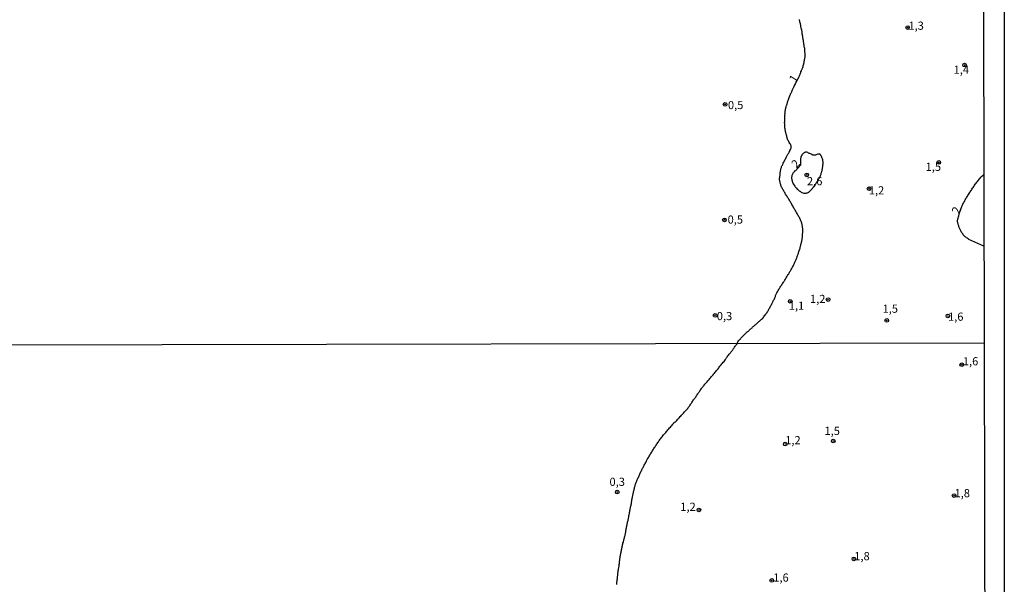
# Model space of a CAD drawing. Units: millimetres. Extents: x 175914 to 178330, y 1660412 to 1663190.
# Drawn here: x 178028 to 178330, y 1662560 to 1662733 of the extents above; entities that cross this region are included whole.
import ezdxf
from ezdxf.enums import TextEntityAlignment as Align

# ---------------------------------------------------------------- set-up
doc = ezdxf.new("R2010")
doc.units = ezdxf.units.MM
for name, color, linetype in [('IMAGEM', 7, 'Continuous'), ('V-CURVA_DE_NIVEL', 4, 'Continuous'), ('V-PONTO_DE_APARELHO', 4, 'Continuous'), ('V-TEXTO_DE_ALTIMETRIA', 2, 'Continuous'), ('X-LIMITE_1000', 7, 'Continuous'), ('X-LIMITE_5000', 7, 'Continuous')]:
    doc.layers.add(name, color=color, linetype=linetype)
picture_1 = doc.add_image_def('image1.jpg', size_in_pixel=(4026, 4630))

# ---------------------------------------------------------------- blocks, each defined once
blk = doc.blocks.new('805')
at = {"color": 0, "linetype": 'ByBlock', "lineweight": -2}
for radius in [0.562, 0.0806]:
    blk.add_circle((0, 0), radius, dxfattribs=at)

msp = doc.modelspace()

# ---------------------------------------------------------------- linework, layer by layer
at = {"layer": 'V-CURVA_DE_NIVEL'}
for points in [[(178210.75, 1662560.27), (178210.77, 1662560.53), (178210.79, 1662560.79), (178210.83, 1662561.04), (178210.87, 1662561.3), (178210.87, 1662561.56), (178210.92, 1662561.81), (178210.96, 1662562.07), (178210.98, 1662562.28), (178210.98, 1662562.33), (178210.96, 1662562.58), (178211, 1662562.77), (178211.07, 1662563.05), (178211.09, 1662563.31), (178211.11, 1662563.57), (178211.13, 1662563.82), (178211.15, 1662564.08), (178211.22, 1662564.34), (178211.22, 1662564.59), (178211.26, 1662564.85), (178211.32, 1662565.11), (178211.35, 1662565.36), (178211.39, 1662565.62), (178211.45, 1662565.88), (178211.47, 1662566.13), (178211.49, 1662566.39), (178211.56, 1662566.64), (178211.6, 1662566.9), (178211.6, 1662567.16), (178211.62, 1662567.41), (178211.66, 1662567.67), (178211.69, 1662567.93), (178211.73, 1662568.18), (178211.77, 1662568.4), (178211.82, 1662568.66), (178211.84, 1662568.91), (178211.86, 1662569.02), (178211.9, 1662569.02), (178211.9, 1662569.17), (178211.94, 1662569.42), (178211.98, 1662569.64), (178212.03, 1662569.9), (178212.07, 1662570.15), (178212.11, 1662570.41), (178212.18, 1662570.67), (178212.22, 1662570.92), (178212.28, 1662571.18), (178212.35, 1662571.43), (178212.41, 1662571.69), (178212.46, 1662571.95), (178212.52, 1662572.2), (178212.54, 1662572.46), (178212.63, 1662572.72), (178212.67, 1662572.97), (178212.78, 1662573.23), (178212.82, 1662573.49), (178212.9, 1662573.74), (178212.97, 1662574), (178213.03, 1662574.26), (178213.1, 1662574.51), (178213.16, 1662574.77), (178213.2, 1662575.03), (178213.29, 1662575.28), (178213.31, 1662575.54), (178213.4, 1662575.8), (178213.44, 1662576.05), (178213.5, 1662576.31), (178213.57, 1662576.57), (178213.55, 1662576.82), (178213.63, 1662577.08), (178213.65, 1662577.34), (178213.72, 1662577.59), (178213.78, 1662577.85), (178213.82, 1662578.11), (178213.89, 1662578.36), (178213.93, 1662578.62), (178213.99, 1662578.88), (178214.04, 1662579.13), (178214.08, 1662579.39), (178214.14, 1662579.65), (178214.21, 1662579.9), (178214.25, 1662580.16), (178214.32, 1662580.42), (178214.4, 1662580.67), (178214.44, 1662580.93), (178214.51, 1662581.19), (178214.51, 1662581.44), (178214.55, 1662581.7), (178214.62, 1662581.96), (178214.64, 1662582.21), (178214.68, 1662582.38), (178214.72, 1662582.47), (178214.77, 1662582.73), (178214.79, 1662582.98), (178214.87, 1662583.24), (178214.89, 1662583.5), (178214.96, 1662583.75), (178215.02, 1662584.01), (178215.06, 1662584.27), (178215.13, 1662584.52), (178215.19, 1662584.78), (178215.24, 1662585.03), (178215.28, 1662585.29), (178215.3, 1662585.55), (178215.36, 1662585.8), (178215.41, 1662585.95), (178215.39, 1662586.06), (178215.39, 1662586.08), (178215.43, 1662586.23), (178215.47, 1662586.49), (178215.51, 1662586.75), (178215.49, 1662586.83), (178215.56, 1662586.85), (178215.58, 1662587), (178215.62, 1662587.09), (178215.62, 1662587.26), (178215.68, 1662587.43), (178215.73, 1662587.69), (178215.79, 1662587.94), (178215.83, 1662588.2), (178215.88, 1662588.46), (178215.9, 1662588.71), (178215.96, 1662588.97), (178216.05, 1662589.23), (178216.11, 1662589.48), (178216.16, 1662589.74), (178216.24, 1662590), (178216.33, 1662590.25), (178216.39, 1662590.51), (178216.41, 1662590.77), (178216.48, 1662591.02), (178216.61, 1662591.28), (178216.71, 1662591.54), (178216.82, 1662591.79), (178216.95, 1662592.05), (178217.03, 1662592.31), (178217.16, 1662592.56), (178217.25, 1662592.82), (178217.38, 1662593.08), (178217.5, 1662593.33), (178217.61, 1662593.59), (178217.72, 1662593.84), (178217.84, 1662594.1), (178217.95, 1662594.36), (178218.06, 1662594.61), (178218.19, 1662594.87), (178218.31, 1662595.13), (178218.44, 1662595.38), (178218.53, 1662595.6), (178218.7, 1662595.86), (178218.83, 1662596.11), (178218.98, 1662596.37), (178219.11, 1662596.62), (178219.21, 1662596.84), (178219.34, 1662597.1), (178219.49, 1662597.35), (178219.64, 1662597.61), (178219.77, 1662597.87), (178219.88, 1662598.12), (178220, 1662598.38), (178220.13, 1662598.63), (178220.28, 1662598.89), (178220.45, 1662599.15), (178220.58, 1662599.4), (178220.75, 1662599.66), (178220.92, 1662599.92), (178221.05, 1662600.17), (178221.22, 1662600.43), (178221.37, 1662600.69), (178221.52, 1662600.94), (178221.67, 1662601.2), (178221.82, 1662601.46), (178221.99, 1662601.71), (178222.16, 1662601.97), (178222.33, 1662602.23), (178222.51, 1662602.48), (178222.68, 1662602.74), (178222.85, 1662603), (178223.02, 1662603.25), (178223.19, 1662603.51), (178223.36, 1662603.77), (178223.53, 1662604.02), (178223.7, 1662604.28), (178223.85, 1662604.54), (178224.07, 1662604.79), (178224.26, 1662605.05), (178224.47, 1662605.31), (178224.69, 1662605.56), (178224.88, 1662605.82), (178225.09, 1662606.08), (178225.29, 1662606.33), (178225.54, 1662606.57), (178225.78, 1662606.89), (178225.97, 1662607.15), (178226.18, 1662607.38), (178226.42, 1662607.66), (178226.68, 1662607.94), (178226.93, 1662608.23), (178227.19, 1662608.51), (178227.45, 1662608.79), (178227.7, 1662609.09), (178227.96, 1662609.39), (178228.22, 1662609.69), (178228.2, 1662609.71), (178228.43, 1662610.01), (178228.6, 1662609.92), (178228.71, 1662610.07), (178228.73, 1662610.13), (178228.84, 1662610.26), (178228.94, 1662610.35), (178229.14, 1662610.54), (178229.35, 1662610.78), (178229.56, 1662610.99), (178229.74, 1662611.23), (178229.99, 1662611.49), (178230.21, 1662611.7), (178230.4, 1662611.89), (178230.63, 1662612.15), (178230.85, 1662612.34), (178231, 1662612.58), (178231.21, 1662612.81), (178231.45, 1662613.04), (178231.64, 1662613.26), (178231.85, 1662613.5), (178232.06, 1662613.73), (178232.3, 1662613.99), (178232.51, 1662614.24), (178232.68, 1662614.46), (178232.88, 1662614.72), (178233.05, 1662614.93), (178233.18, 1662615.14), (178233.33, 1662615.4), (178233.48, 1662615.61), (178233.63, 1662615.83), (178233.82, 1662616.08), (178233.97, 1662616.3), (178234.14, 1662616.55), (178234.33, 1662616.81), (178234.48, 1662617.02), (178234.63, 1662617.24), (178234.78, 1662617.45), (178234.97, 1662617.67), (178235.14, 1662617.92), (178235.25, 1662618.14), (178235.42, 1662618.39), (178235.59, 1662618.65), (178235.74, 1662618.86), (178235.93, 1662619.12), (178236.06, 1662619.33), (178236.21, 1662619.55), (178236.38, 1662619.8), (178236.53, 1662620.02), (178236.73, 1662620.28), (178236.88, 1662620.49), (178237.03, 1662620.7), (178237.24, 1662620.96), (178237.41, 1662621.17), (178237.56, 1662621.39), (178237.75, 1662621.64), (178237.94, 1662621.86), (178238.18, 1662622.09), (178238.44, 1662622.39), (178238.67, 1662622.65), (178238.91, 1662622.88), (178239.1, 1662623.1), (178239.31, 1662623.35), (178239.53, 1662623.57), (178239.72, 1662623.87), (178239.93, 1662624.12), (178240.13, 1662624.29), (178240.28, 1662624.53), (178240.53, 1662624.83), (178240.77, 1662625.08), (178240.98, 1662625.36), (178241.17, 1662625.58), (178241.39, 1662625.81), (178241.62, 1662626.11), (178241.82, 1662626.37), (178242.07, 1662626.69), (178242.2, 1662626.9), (178242.41, 1662627.16), (178242.59, 1662627.37), (178242.73, 1662627.57), (178242.97, 1662627.86), (178243.18, 1662628.12), (178243.44, 1662628.42), (178243.68, 1662628.65), (178243.87, 1662628.91), (178244.06, 1662629.17), (178244.21, 1662629.38), (178244.32, 1662629.6), (178244.47, 1662629.81), (178244.62, 1662630), (178244.85, 1662630.3), (178245.07, 1662630.58), (178245.28, 1662630.84), (178245.47, 1662631.05), (178245.62, 1662631.27), (178245.79, 1662631.48), (178246.01, 1662631.74), (178246.18, 1662631.99), (178246.35, 1662632.23), (178246.58, 1662632.55), (178246.73, 1662632.81), (178246.86, 1662633), (178247.05, 1662633.27), (178247.25, 1662633.51), (178247.38, 1662633.7), (178247.64, 1662634.07), (178247.91, 1662634.67), (178248.08, 1662634.9), (178248.26, 1662635.15), (178248.45, 1662635.39), (178248.68, 1662635.6), (178248.85, 1662635.77), (178249.04, 1662635.99), (178249.28, 1662636.22), (178249.53, 1662636.48), (178249.73, 1662636.71), (178249.92, 1662636.9), (178250.13, 1662637.09), (178250.37, 1662637.31), (178250.56, 1662637.5), (178250.73, 1662637.65), (178250.94, 1662637.82), (178251.13, 1662637.95), (178251.33, 1662638.14), (178251.51, 1662638.31), (178251.71, 1662638.48), (178251.9, 1662638.6), (178252.09, 1662638.8), (178252.28, 1662638.93), (178252.32, 1662638.95), (178252.43, 1662639.14), (178252.6, 1662639.29), (178252.77, 1662639.44), (178253.01, 1662639.65), (178253.2, 1662639.82), (178253.39, 1662639.97), (178253.58, 1662640.18), (178253.75, 1662640.29), (178253.93, 1662640.44), (178254.14, 1662640.65), (178254.35, 1662640.84), (178254.52, 1662640.97), (178254.79, 1662641.21), (178254.99, 1662641.4), (178255.16, 1662641.57), (178255.41, 1662641.78), (178255.65, 1662642.04), (178255.84, 1662642.27), (178256.01, 1662642.49), (178256.22, 1662642.76), (178256.37, 1662642.96), (178256.5, 1662643.17), (178256.69, 1662643.43), (178256.84, 1662643.64), (178257.01, 1662643.89), (178257.16, 1662644.15), (178257.27, 1662644.36), (178257.42, 1662644.62), (178257.55, 1662644.87), (178257.67, 1662645.09), (178257.82, 1662645.34), (178257.93, 1662645.56), (178258.06, 1662645.77), (178258.18, 1662646.02), (178258.31, 1662646.24), (178258.42, 1662646.45), (178258.57, 1662646.71), (178258.67, 1662646.92), (178258.74, 1662647.13), (178258.86, 1662647.39), (178258.99, 1662647.6), (178259.1, 1662647.86), (178259.21, 1662648.11), (178259.31, 1662648.33), (178259.42, 1662648.58), (178259.48, 1662648.8), (178259.55, 1662649.01), (178259.68, 1662649.26), (178259.78, 1662649.48), (178259.89, 1662649.69), (178260.01, 1662649.95), (178260.14, 1662650.16), (178260.29, 1662650.41), (178260.42, 1662650.67), (178260.61, 1662650.99), (178260.78, 1662651.22), (178260.91, 1662651.44), (178261.04, 1662651.65), (178261.21, 1662651.91), (178261.36, 1662652.12), (178261.51, 1662652.37), (178261.7, 1662652.63), (178261.85, 1662652.93), (178262.04, 1662653.14), (178262.21, 1662653.36), (178262.34, 1662653.57), (178262.49, 1662653.82), (178262.66, 1662654.04), (178262.74, 1662654.25), (178262.91, 1662654.51), (178263.04, 1662654.72), (178263.17, 1662654.97), (178263.34, 1662655.23), (178263.49, 1662655.44), (178263.64, 1662655.7), (178263.76, 1662655.95), (178263.89, 1662656.17), (178264.02, 1662656.42), (178264.15, 1662656.64), (178264.28, 1662656.85), (178264.45, 1662657.11), (178264.49, 1662657.21), (178264.53, 1662657.32), (178264.68, 1662657.57), (178264.83, 1662657.83), (178264.96, 1662658.04), (178265.09, 1662658.3), (178265.21, 1662658.55), (178265.3, 1662658.77), (178265.41, 1662659.02), (178265.51, 1662659.24), (178265.62, 1662659.45), (178265.7, 1662659.7), (178265.79, 1662659.92), (178265.86, 1662660.13), (178265.98, 1662660.39), (178266.05, 1662660.6), (178266.11, 1662660.81), (178266.22, 1662661.07), (178266.26, 1662661.28), (178266.37, 1662661.54), (178266.45, 1662661.79), (178266.51, 1662662.01), (178266.62, 1662662.26), (178266.68, 1662662.48), (178266.75, 1662662.69), (178266.86, 1662662.94), (178266.88, 1662663.16), (178266.98, 1662663.37), (178267.03, 1662663.63), (178267.11, 1662663.84), (178267.13, 1662664.05), (178267.22, 1662664.31), (178267.26, 1662664.52), (178267.34, 1662664.73), (178267.39, 1662664.99), (178267.45, 1662665.2), (178267.52, 1662665.46), (178267.56, 1662665.71), (178267.6, 1662665.93), (178267.65, 1662666.18), (178267.65, 1662666.4), (178267.71, 1662666.65), (178267.71, 1662666.91), (178267.71, 1662667.12), (178267.73, 1662667.38), (178267.73, 1662667.63), (178267.77, 1662667.84), (178267.79, 1662668.06), (178267.79, 1662668.1), (178267.84, 1662668.16), (178267.84, 1662668.23), (178267.84, 1662668.31), (178267.84, 1662668.57), (178267.81, 1662668.82), (178267.79, 1662669.08), (178267.79, 1662669.34), (178267.77, 1662669.55), (178267.73, 1662669.81), (178267.73, 1662670.06), (178267.67, 1662670.32), (178267.6, 1662670.57), (178267.56, 1662670.79), (178267.47, 1662671.04), (178267.37, 1662671.3), (178267.32, 1662671.51), (178267.22, 1662671.77), (178267.11, 1662672.02), (178266.98, 1662672.28), (178266.88, 1662672.53), (178266.77, 1662672.75), (178266.62, 1662673), (178266.47, 1662673.26), (178266.34, 1662673.47), (178266.2, 1662673.73), (178266.05, 1662673.98), (178265.9, 1662674.24), (178265.77, 1662674.49), (178265.64, 1662674.71), (178265.49, 1662674.96), (178265.34, 1662675.22), (178265.21, 1662675.43), (178265.09, 1662675.69), (178264.94, 1662675.94), (178264.79, 1662676.2), (178264.66, 1662676.45), (178264.45, 1662676.77), (178264.32, 1662677.01), (178264.17, 1662677.26), (178264.02, 1662677.52), (178263.89, 1662677.77), (178263.7, 1662678.09), (178263.55, 1662678.33), (178263.38, 1662678.58), (178263.17, 1662678.9), (178263, 1662679.14), (178262.87, 1662679.35), (178262.72, 1662679.61), (178262.55, 1662679.88), (178262.4, 1662680.12), (178262.27, 1662680.37), (178262.13, 1662680.59), (178262, 1662680.84), (178261.85, 1662681.1), (178261.72, 1662681.31), (178261.57, 1662681.57), (178261.44, 1662681.82), (178261.32, 1662682.08), (178261.19, 1662682.33), (178261.1, 1662682.55), (178261.04, 1662682.8), (178260.95, 1662683.06), (178260.89, 1662683.27), (178260.83, 1662683.53), (178260.8, 1662683.78), (178260.76, 1662684.04), (178260.72, 1662684.29), (178260.72, 1662684.55), (178260.72, 1662684.81), (178260.74, 1662685.06), (178260.76, 1662685.28), (178260.78, 1662685.49), (178260.83, 1662685.74), (178260.83, 1662685.96), (178260.83, 1662686.17), (178260.89, 1662686.43), (178260.91, 1662686.64), (178260.93, 1662686.89), (178261.02, 1662687.15), (178261.04, 1662687.36), (178261.12, 1662687.62), (178261.17, 1662687.87), (178261.25, 1662688.09), (178261.32, 1662688.34), (178261.42, 1662688.56), (178261.49, 1662688.66), (178261.55, 1662688.77), (178261.66, 1662689.03), (178261.74, 1662689.24), (178261.81, 1662689.45), (178261.95, 1662689.71), (178262.06, 1662689.92), (178262.19, 1662690.13), (178262.32, 1662690.39), (178262.38, 1662690.52), (178262.45, 1662690.6), (178262.57, 1662690.86), (178262.7, 1662691.11), (178262.76, 1662691.22), (178262.83, 1662691.33), (178262.96, 1662691.58), (178263.06, 1662691.8), (178263.25, 1662692.11), (178263.42, 1662692.35), (178263.53, 1662692.56), (178263.64, 1662692.82), (178263.79, 1662693.07), (178263.89, 1662693.29), (178264.04, 1662693.54), (178264.15, 1662693.76), (178264.21, 1662693.97), (178264.26, 1662694.22), (178264.26, 1662694.48), (178264.23, 1662694.74), (178264.19, 1662694.95), (178264.07, 1662695.2), (178263.89, 1662695.46), (178263.66, 1662695.78), (178263.49, 1662696.01), (178263.43, 1662696.14), (178263.38, 1662696.23), (178263.25, 1662696.48), (178263.17, 1662696.74), (178263.04, 1662697.29), (178262.96, 1662697.42), (178262.91, 1662697.55), (178262.89, 1662697.76), (178262.83, 1662697.89), (178262.79, 1662698.06), (178262.76, 1662698.27), (178262.7, 1662698.4), (178262.66, 1662698.57), (178262.64, 1662698.74), (178262.59, 1662698.89), (178262.55, 1662699), (178262.53, 1662699.17), (178262.51, 1662699.36), (178262.44, 1662699.51), (178262.4, 1662699.68), (178262.4, 1662699.85), (178262.38, 1662700.02), (178262.34, 1662700.15), (178262.3, 1662700.32), (178262.28, 1662700.49), (178262.28, 1662700.66), (178262.28, 1662700.79), (178262.28, 1662700.96), (178262.28, 1662701.13), (178262.28, 1662701.3), (178262.28, 1662701.47), (178262.25, 1662701.64), (178262.25, 1662701.81), (178262.25, 1662701.98), (178262.28, 1662702.11), (178262.28, 1662702.28), (178262.28, 1662702.45), (178262.28, 1662702.62), (178262.28, 1662702.79), (178262.28, 1662702.96), (178262.28, 1662703.13), (178262.28, 1662703.3), (178262.28, 1662703.47), (178262.3, 1662703.6), (178262.3, 1662703.73), (178262.34, 1662703.9), (178262.34, 1662704.07), (178262.36, 1662704.24), (178262.34, 1662704.41), (178262.34, 1662704.58), (178262.36, 1662704.75), (178262.36, 1662704.88), (178262.36, 1662705.05), (178262.4, 1662705.22), (178262.44, 1662705.39), (178262.49, 1662705.56), (178262.49, 1662705.69), (178262.51, 1662705.86), (178262.55, 1662706.03), (178262.59, 1662706.16), (178262.62, 1662706.29), (178262.62, 1662706.45), (178262.68, 1662706.5), (178262.7, 1662706.58), (178262.74, 1662706.75), (178262.76, 1662706.88), (178262.83, 1662707.05), (178262.87, 1662707.22), (178262.93, 1662707.39), (178262.98, 1662707.52), (178263, 1662707.64), (178263, 1662707.69), (178263.08, 1662707.86), (178263.13, 1662708.03), (178263.15, 1662708.16), (178263.23, 1662708.33), (178263.26, 1662708.41), (178263.26, 1662708.5), (178263.32, 1662708.67), (178263.38, 1662708.8), (178263.42, 1662708.97), (178263.45, 1662709.03), (178263.51, 1662709.14), (178263.53, 1662709.31), (178263.62, 1662709.44), (178263.64, 1662709.61), (178263.72, 1662709.78), (178263.81, 1662710.01), (178263.87, 1662710.12), (178263.91, 1662710.29), (178264.02, 1662710.46), (178264.09, 1662710.63), (178264.15, 1662710.76), (178264.21, 1662710.93), (178264.3, 1662711.1), (178264.41, 1662711.27), (178264.43, 1662711.4), (178264.51, 1662711.59), (178264.57, 1662711.74), (178264.64, 1662711.91), (178264.72, 1662712.04), (178264.77, 1662712.17), (178264.88, 1662712.34), (178264.94, 1662712.51), (178265.02, 1662712.72), (178265.09, 1662712.81), (178265.13, 1662712.95), (178265.18, 1662713.02), (178265.21, 1662713.06), (178265.26, 1662713.14), (178265.28, 1662713.23), (178265.3, 1662713.25), (178265.34, 1662713.29), (178265.39, 1662713.36), (178265.54, 1662713.71), (178266.41, 1662715.38), (178266.47, 1662715.49), (178266.56, 1662715.75), (178266.66, 1662715.96), (178266.79, 1662716.21), (178266.92, 1662716.47), (178267, 1662716.68), (178267.09, 1662716.94), (178267.2, 1662717.19), (178267.26, 1662717.41), (178267.37, 1662717.66), (178267.43, 1662717.88), (178267.52, 1662718.09), (178267.6, 1662718.22), (178267.65, 1662718.35), (178267.73, 1662718.56), (178267.79, 1662718.77), (178267.9, 1662719.03), (178267.96, 1662719.24), (178268.03, 1662719.5), (178268.07, 1662719.6), (178268.09, 1662719.64), (178268.13, 1662719.75), (178268.16, 1662719.97), (178268.22, 1662720.22), (178268.28, 1662720.48), (178268.28, 1662720.69), (178268.32, 1662720.95), (178268.37, 1662721.16), (178268.41, 1662721.41), (178268.47, 1662721.67), (178268.52, 1662721.88), (178268.54, 1662722.14), (178268.54, 1662722.35), (178268.54, 1662722.61), (178268.54, 1662722.86), (178268.52, 1662723.12), (178268.47, 1662723.37), (178268.43, 1662723.59), (178268.41, 1662723.84), (178268.41, 1662724.1), (178268.41, 1662724.31), (178268.39, 1662724.57), (178268.3, 1662724.82), (178268.28, 1662725.08), (178268.28, 1662725.33), (178268.24, 1662725.55), (178268.22, 1662725.76), (178268.2, 1662725.78), (178268.18, 1662725.8), (178268.11, 1662726.06), (178268.11, 1662726.27), (178268.05, 1662726.53), (178268.01, 1662726.78), (178267.99, 1662727.04), (178267.92, 1662727.3), (178267.88, 1662727.51), (178267.86, 1662727.76), (178267.84, 1662728.02), (178267.79, 1662728.23), (178267.73, 1662728.49), (178267.73, 1662728.74), (178267.67, 1662729), (178267.6, 1662729.26), (178267.6, 1662729.47), (178267.58, 1662729.72), (178267.49, 1662729.98), (178267.47, 1662730.19), (178267.41, 1662730.45), (178267.35, 1662730.7), (178267.32, 1662730.96), (178267.24, 1662731.22), (178267.22, 1662731.43), (178267.17, 1662731.68), (178267.09, 1662731.94), (178267.07, 1662732.15), (178266.98, 1662732.41), (178266.94, 1662732.66), (178266.86, 1662732.92), (178266.84, 1662733.18), (178266.77, 1662733.39)], [(178323.38, 1662663.97), (178318.79, 1662666.05), (178318.68, 1662666.11), (178318.68, 1662666.18), (178318.55, 1662666.22), (178318.42, 1662666.27), (178318.3, 1662666.37), (178318.04, 1662666.52), (178317.81, 1662666.67), (178317.63, 1662666.86), (178317.42, 1662667.05), (178317.23, 1662667.25), (178317.04, 1662667.46), (178316.85, 1662667.76), (178316.69, 1662667.97), (178316.55, 1662668.19), (178316.42, 1662668.4), (178316.31, 1662668.61), (178316.23, 1662668.82), (178316.1, 1662669.08), (178316.02, 1662669.29), (178315.91, 1662669.51), (178315.8, 1662669.72), (178315.71, 1662669.93), (178315.63, 1662670.15), (178315.57, 1662670.36), (178315.5, 1662670.57), (178315.44, 1662670.79), (178315.4, 1662671), (178315.38, 1662671.21), (178315.31, 1662671.42), (178315.29, 1662671.68), (178315.31, 1662671.89), (178315.35, 1662672.11), (178315.38, 1662672.32), (178315.46, 1662672.58), (178315.5, 1662672.79), (178315.54, 1662673), (178315.65, 1662673.26), (178315.71, 1662673.47), (178315.78, 1662673.68), (178315.82, 1662673.87), (178316.34, 1662675.55), (178316.38, 1662675.6), (178316.5, 1662675.86), (178316.61, 1662676.11), (178316.69, 1662676.37), (178316.82, 1662676.62), (178316.95, 1662676.88), (178317.08, 1662677.18), (178317.21, 1662677.43), (178317.36, 1662677.69), (178317.51, 1662677.94), (178317.65, 1662678.2), (178317.83, 1662678.5), (178317.97, 1662678.75), (178318.12, 1662679.01), (178318.29, 1662679.27), (178318.44, 1662679.52), (178318.66, 1662679.82), (178318.81, 1662680.08), (178319.02, 1662680.37), (178319.17, 1662680.63), (178319.32, 1662680.89), (178319.51, 1662681.14), (178319.7, 1662681.4), (178319.87, 1662681.7), (178320.04, 1662681.95), (178320.23, 1662682.21), (178320.42, 1662682.46), (178320.62, 1662682.72), (178320.83, 1662683.02), (178321.02, 1662683.27), (178321.21, 1662683.53), (178321.38, 1662683.78), (178321.6, 1662684.04), (178321.85, 1662684.34), (178322.04, 1662684.59), (178322.26, 1662684.85), (178322.47, 1662685.1), (178322.66, 1662685.36), (178323.1, 1662685.76), (178323.34, 1662685.92)]]:
    msp.add_lwpolyline(points, dxfattribs=at)
msp.add_lwpolyline([(178273.87, 1662690.69), (178273.78, 1662690.9), (178273.69, 1662691.16), (178273.61, 1662691.37), (178273.5, 1662691.58), (178273.36, 1662691.84), (178273.16, 1662692.03), (178273.1, 1662692.11), (178272.93, 1662692.13), (178272.85, 1662692.2), (178272.8, 1662692.2), (178272.63, 1662692.18), (178272.42, 1662692.15), (178272.17, 1662692.07), (178271.95, 1662691.98), (178271.74, 1662691.9), (178271.48, 1662691.86), (178271.27, 1662691.86), (178271.06, 1662691.86), (178270.92, 1662691.88), (178270.84, 1662691.94), (178270.74, 1662691.96), (178270.67, 1662691.98), (178270.59, 1662692.03), (178270.44, 1662692.11), (178270.2, 1662692.22), (178269.99, 1662692.32), (178269.78, 1662692.37), (178269.56, 1662692.49), (178269.33, 1662692.64), (178269.05, 1662692.75), (178268.84, 1662692.75), (178268.63, 1662692.75), (178268.41, 1662692.69), (178268.39, 1662692.67), (178268.32, 1662692.65), (178268.28, 1662692.61), (178268.2, 1662692.54), (178268.03, 1662692.43), (178267.82, 1662692.24), (178267.62, 1662692.03), (178267.62, 1662692.01), (178267.56, 1662691.94), (178267.52, 1662691.88), (178267.49, 1662691.79), (178267.43, 1662691.73), (178267.39, 1662691.62), (178267.35, 1662691.51), (178267.26, 1662691.24), (178267.2, 1662691.03), (178267.15, 1662690.82), (178267.13, 1662690.56), (178267.13, 1662690.35), (178267.13, 1662690.13), (178267.13, 1662689.88), (178267.13, 1662689.66), (178267.09, 1662689.33), (178267.08, 1662688.75), (178265.53, 1662687.08), (178265.47, 1662687.11), (178265.37, 1662687), (178265.32, 1662686.91), (178265.28, 1662686.87), (178265.11, 1662686.68), (178264.92, 1662686.47), (178264.83, 1662686.4), (178264.81, 1662686.3), (178264.75, 1662686.21), (178264.64, 1662686), (178264.57, 1662685.79), (178264.49, 1662685.57), (178264.43, 1662685.36), (178264.38, 1662685.15), (178264.4, 1662684.93), (178264.4, 1662684.68), (178264.43, 1662684.47), (178264.47, 1662684.25), (178264.51, 1662684), (178264.57, 1662683.78), (178264.66, 1662683.53), (178264.77, 1662683.27), (178264.9, 1662683.06), (178265.04, 1662682.8), (178265.17, 1662682.61), (178265.34, 1662682.33), (178265.51, 1662682.16), (178265.71, 1662681.91), (178265.88, 1662681.76), (178266.09, 1662681.48), (178266.26, 1662681.35), (178266.45, 1662681.16), (178266.67, 1662680.95), (178266.88, 1662680.8), (178267.09, 1662680.67), (178267.28, 1662680.54), (178267.54, 1662680.41), (178267.86, 1662680.31), (178268.12, 1662680.22), (178268.33, 1662680.18), (178268.54, 1662680.18), (178268.75, 1662680.18), (178268.8, 1662680.22), (178269.05, 1662680.26), (178269.27, 1662680.31), (178269.46, 1662680.41), (178269.61, 1662680.5), (178269.65, 1662680.54), (178269.73, 1662680.6), (178269.8, 1662680.65), (178269.99, 1662680.84), (178270.16, 1662680.99), (178270.35, 1662681.18), (178270.5, 1662681.37), (178270.55, 1662681.41), (178270.65, 1662681.54), (178270.69, 1662681.59), (178270.88, 1662681.8), (178271.05, 1662682.08), (178271.24, 1662682.31), (178271.46, 1662682.57), (178271.65, 1662682.85), (178271.78, 1662683.06), (178271.9, 1662683.27), (178272.03, 1662683.49), (178272.16, 1662683.7), (178272.29, 1662683.91), (178272.44, 1662684.12), (178272.59, 1662684.36), (178272.78, 1662684.68), (178272.91, 1662684.93), (178273.01, 1662685.15), (178273.12, 1662685.36), (178273.23, 1662685.62), (178273.31, 1662685.83), (178273.4, 1662686.04), (178273.48, 1662686.3), (178273.53, 1662686.51), (178273.61, 1662686.72), (178273.65, 1662686.98), (178273.72, 1662687.19), (178273.78, 1662687.41), (178273.82, 1662687.62), (178273.89, 1662687.83), (178273.89, 1662688.05), (178273.93, 1662688.26), (178273.97, 1662688.47), (178274, 1662688.68), (178274, 1662688.94), (178274.02, 1662689.09), (178274.06, 1662689.28), (178274.04, 1662689.51), (178274.02, 1662689.64), (178274.02, 1662689.79), (178274, 1662690.01), (178274, 1662690.22), (178273.91, 1662690.47)], close=True, dxfattribs=at)
at = {"layer": 'X-LIMITE_1000'}
msp.add_line((178323.44, 1662634.22), (175914.93, 1662629.2), dxfattribs=at)
at = {"layer": 'X-LIMITE_5000'}
msp.add_lwpolyline([(175913.72, 1663183.49), (176395.44, 1663184.54), (176877.17, 1663185.56), (177358.9, 1663186.56), (177840.62, 1663187.55), (178322.35, 1663188.51), (178323.44, 1662634.22), (178324.54, 1662079.93), (178325.63, 1661525.64), (178326.73, 1660971.35), (178327.82, 1660417.06), (177846.22, 1660416.1), (177364.61, 1660415.11), (176883, 1660414.11), (176401.4, 1660413.08), (175919.79, 1660412.04), (175918.58, 1660966.33), (175917.36, 1661520.62), (175916.15, 1662074.91), (175914.93, 1662629.2), (175913.72, 1663183.49)], dxfattribs=at)

# ---------------------------------------------------------------- block references
at = {"layer": 'V-PONTO_DE_APARELHO', "xscale": 0.999998301267624, "yscale": 0.999998301267624, "zscale": 0.999998301267624}
for p in [(178299.98, 1662730.97), (178317.44, 1662719.44), (178243.99, 1662707.41), (178309.5, 1662689.61), (178269.05, 1662685.81), (178288.13, 1662681.56), (178243.8, 1662672.03), (178263.95, 1662647.04), (178275.56, 1662647.58), (178240.91, 1662642.74), (178293.56, 1662641.2), (178312.33, 1662642.57), (178316.59, 1662627.63), (178262.43, 1662603.3), (178277.16, 1662604.23), (178210.9, 1662588.58), (178314.24, 1662587.5), (178235.95, 1662583.09), (178283.49, 1662568.09), (178258.31, 1662561.49)]:
    msp.add_blockref('805', p, dxfattribs=at)

# ---------------------------------------------------------------- texts
at = {"layer": 'V-TEXTO_DE_ALTIMETRIA'}
for s, p in [('1,3', (178300.21, 1662729.51)), ('1,4', (178314.07, 1662716.03)), ('0,5', (178244.85, 1662705.19)), ('1,5', (178305.48, 1662686.25)), ('2,6', (178269.1, 1662681.86)), ('1,2', (178288.05, 1662679.04)), ('0,5', (178244.75, 1662670.08)), ('1,2', (178270.03, 1662645.76)), ('1,1', (178263.51, 1662643.69)), ('1,5', (178292.27, 1662642.77)), ('0,3', (178241.44, 1662640.5)), ('1,6', (178312.36, 1662640.32)), ('1,6', (178316.91, 1662626.65)), ('1,5', (178274.46, 1662605.3)), ('1,2', (178262.42, 1662602.45)), ('0,3', (178208.53, 1662589.7)), ('1,8', (178314.36, 1662586.22)), ('1,2', (178230.25, 1662582.05)), ('1,8', (178283.61, 1662566.92)), ('1,6', (178258.76, 1662560.35))]:
    msp.add_text(s, height=2.5, dxfattribs=at).set_placement(p, align=Align.BOTTOM_LEFT)
for s, rotation, p in [('1', 58, (178266.19, 1662713.48)), ('2', 47, (178266.45, 1662687.19)), ('2', 69, (178316.43, 1662673.43))]:
    msp.add_text(s, height=2.5, rotation=rotation, dxfattribs=at).set_placement(p, align=Align.BOTTOM_LEFT)

# ---------------------------------------------------------------- referenced raster images: frames only (the image files are external)
at = {"layer": 'IMAGEM'}
image = msp.add_image(picture_1, insert=(175913.71, 1660412.04), size_in_units=(2415.91, 2778.35), dxfattribs=at)
image.dxf.flags = 7

doc.saveas('drawing.dxf')
